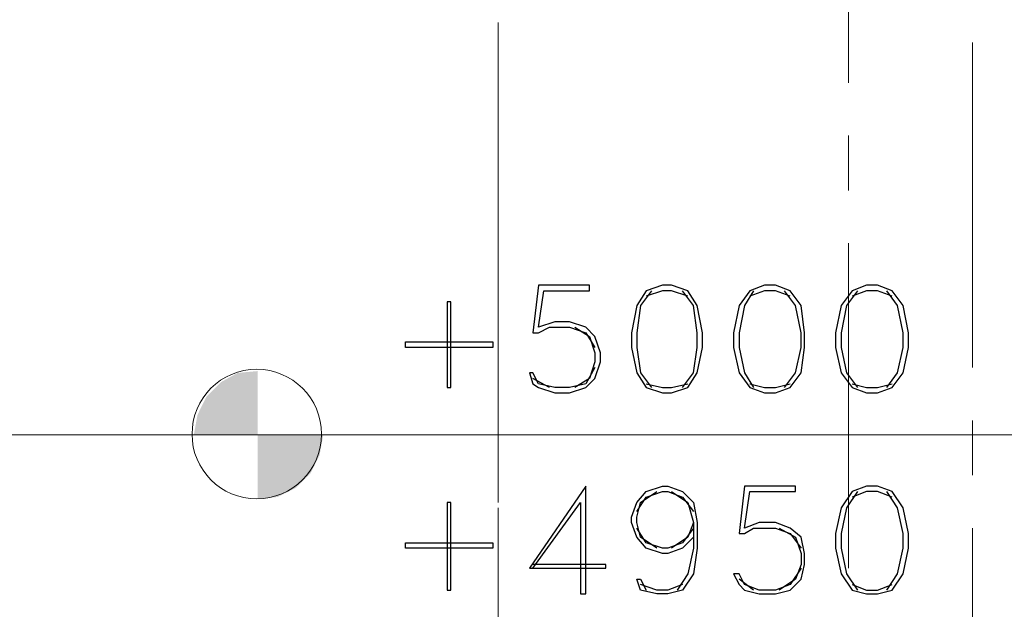
# Model space of a CAD drawing. Units: millimetres. Extents: x 26 to 693, y 112 to 529.
# Drawn here: x 309 to 332, y 267 to 280 of the extents above; entities that cross this region are included whole.
import ezdxf

# ---------------------------------------------------------------- set-up
doc = ezdxf.new("R2010")
doc.units = ezdxf.units.MM
doc.layers.add('PDF_Ar_dim', color=7, linetype='Continuous', true_color=0xb9b9b9)
doc.layers.add('PDF_GRID$TYPICAL$TOWER$1&2$Ar_grid', color=7, linetype='Continuous', true_color=0xb9b9b9)
doc.layers.add('PDF_TXT', color=7, linetype='Continuous')

msp = doc.modelspace()

# ---------------------------------------------------------------- linework, layer by layer
at = {"layer": 'PDF_Ar_dim', "lineweight": 9}
msp.add_lwpolyline([(292.816, 290.29), (304.712, 270.604), (314.533, 270.604)], dxfattribs=at)
at = {"layer": 'PDF_GRID$TYPICAL$TOWER$1&2$Ar_grid', "lineweight": 9}
for points in [[(328.038, 286.268), (328.038, 278.775)], [(319.91, 280.172), (319.91, 278.902)], [(330.917, 279.706), (330.917, 272.17)], [(319.91, 279.071), (319.91, 271.535)], [(319.91, 277.674), (319.91, 270.138)], [(328.038, 277.547), (328.038, 276.277)], [(328.038, 275.049), (328.038, 267.514)], [(330.917, 270.943), (330.917, 269.673)], [(319.91, 270.308), (319.91, 269.038)], [(319.91, 268.911), (319.91, 267.641)], [(330.917, 268.445), (330.917, 260.952)], [(319.91, 267.81), (319.91, 260.317)]]:
    msp.add_lwpolyline(points, dxfattribs=at)
at = {"layer": 'PDF_TXT', "lineweight": 25}
for points in [[(322.154, 272.17), (321.942, 271.789), (321.561, 271.705), (321.222, 271.705), (320.841, 271.789), (320.714, 272.043), (320.63, 272.043), (320.714, 271.789), (320.841, 271.705), (321.222, 271.578), (321.561, 271.578), (321.942, 271.705), (322.154, 271.916), (322.281, 272.297), (322.281, 272.509), (322.154, 272.89), (321.942, 273.102), (321.561, 273.229), (321.222, 273.229), (320.841, 273.102), (320.968, 273.948), (322.027, 273.948), (322.027, 274.075), (320.841, 274.075), (320.714, 272.975), (320.841, 272.975), (321.095, 273.102), (321.561, 273.102), (321.942, 272.975), (322.154, 272.636)], [(323.466, 273.948), (323.212, 273.61), (323.127, 272.975), (323.127, 272.636), (323.212, 272.043), (323.466, 271.705)], [(324.313, 273.821), (323.932, 273.948), (323.72, 273.948), (323.339, 273.821)], [(324.186, 271.705), (324.44, 272.043), (324.524, 272.636), (324.524, 272.975), (324.44, 273.61), (324.186, 273.948)], [(325.837, 273.948), (325.625, 273.61), (325.498, 272.975), (325.498, 272.636), (325.625, 272.043), (325.837, 271.705)], [(326.684, 273.821), (326.345, 273.948), (326.091, 273.948), (325.752, 273.821)], [(326.557, 271.705), (326.811, 272.043), (326.938, 272.636), (326.938, 272.975), (326.811, 273.61), (326.557, 273.948)], [(328.25, 273.948), (327.996, 273.61), (327.869, 272.975), (327.869, 272.636), (327.996, 272.043), (328.25, 271.705)], [(329.054, 273.821), (328.716, 273.948), (328.462, 273.948), (328.123, 273.821)], [(328.927, 271.705), (329.181, 272.043), (329.308, 272.636), (329.308, 272.975), (329.181, 273.61), (328.927, 273.948)], [(321.688, 273.102), (322.027, 272.89), (322.154, 272.509), (322.154, 272.297), (322.027, 271.916), (321.688, 271.705)], [(321.095, 271.705), (320.714, 271.916)], [(323.339, 271.789), (323.72, 271.705), (323.932, 271.705), (324.313, 271.789)], [(325.752, 271.789), (326.091, 271.705), (326.345, 271.705), (326.684, 271.789)], [(328.123, 271.789), (328.462, 271.705), (328.716, 271.705), (329.054, 271.789)], [(320.714, 267.514), (321.815, 269.038), (321.815, 266.921), (321.942, 266.921), (321.942, 269.419), (320.63, 267.514), (322.408, 267.514), (322.408, 267.598), (320.714, 267.598)], [(324.44, 268.233), (324.186, 267.979), (323.847, 267.852), (323.72, 267.852), (323.339, 267.979), (323.127, 268.233), (323, 268.572), (323, 268.699), (323.127, 269.038), (323.339, 269.292), (323.72, 269.419), (323.847, 269.419), (324.186, 269.292), (324.44, 269.038), (324.524, 268.572), (324.524, 267.979), (324.44, 267.387), (324.186, 267.006), (323.847, 266.921), (323.593, 266.921), (323.212, 267.006), (323.127, 267.26), (323.212, 267.26), (323.339, 267.006)], [(326.938, 267.514), (326.684, 267.133), (326.345, 267.006), (325.964, 267.006), (325.625, 267.133), (325.498, 267.387), (325.371, 267.387), (325.498, 267.133), (325.625, 267.006), (325.964, 266.921), (326.345, 266.921), (326.684, 267.006), (326.938, 267.26), (327.022, 267.598), (327.022, 267.852), (326.938, 268.233), (326.684, 268.445), (326.345, 268.572), (325.964, 268.572), (325.625, 268.445), (325.752, 269.292), (326.811, 269.292), (326.811, 269.419), (325.625, 269.419), (325.498, 268.318), (325.625, 268.318), (325.837, 268.445), (326.345, 268.445), (326.684, 268.318), (326.938, 267.979)], [(323.593, 267.979), (323.212, 268.233), (323.127, 268.572), (323.127, 268.699), (323.212, 269.038), (323.593, 269.292)], [(323.127, 268.826), (323.339, 269.165), (323.72, 269.292), (323.847, 269.292), (324.186, 269.165), (324.44, 268.826)], [(323.932, 269.292), (324.313, 269.038), (324.44, 268.572), (324.44, 267.979), (324.313, 267.387), (324.059, 267.006)], [(328.25, 269.292), (327.996, 268.911), (327.869, 268.318), (327.869, 267.979), (327.996, 267.387), (328.25, 267.006)], [(329.054, 269.165), (328.716, 269.292), (328.462, 269.292), (328.123, 269.165)], [(328.927, 267.006), (329.181, 267.387), (329.308, 267.979), (329.308, 268.318), (329.181, 268.911), (328.927, 269.292)], [(324.44, 268.445), (324.186, 268.106), (323.847, 267.979), (323.72, 267.979), (323.339, 268.106), (323.127, 268.445)], [(324.44, 268.572), (324.313, 268.233), (323.932, 267.979)], [(326.43, 268.445), (326.811, 268.233), (326.938, 267.852), (326.938, 267.598), (326.811, 267.26), (326.43, 267.006)], [(325.837, 267.006), (325.498, 267.26)], [(324.186, 267.133), (323.847, 267.006), (323.593, 267.006), (323.212, 267.133)], [(328.123, 267.133), (328.462, 267.006), (328.716, 267.006), (329.054, 267.133)]]:
    msp.add_lwpolyline(points, dxfattribs=at)
for points in [[(323.72, 274.075), (323.339, 273.948), (323.127, 273.61), (323, 272.975), (323, 272.636), (323.127, 272.043), (323.339, 271.705), (323.72, 271.578), (323.932, 271.578), (324.313, 271.705), (324.524, 272.043), (324.651, 272.636), (324.651, 272.975), (324.524, 273.61), (324.313, 273.948), (323.932, 274.075)], [(326.091, 274.075), (325.752, 273.948), (325.498, 273.61), (325.371, 272.975), (325.371, 272.636), (325.498, 272.043), (325.752, 271.705), (326.091, 271.578), (326.345, 271.578), (326.684, 271.705), (326.938, 272.043), (327.022, 272.636), (327.022, 272.975), (326.938, 273.61), (326.684, 273.948), (326.345, 274.075)], [(328.462, 274.075), (328.123, 273.948), (327.869, 273.61), (327.742, 272.975), (327.742, 272.636), (327.869, 272.043), (328.123, 271.705), (328.462, 271.578), (328.716, 271.578), (329.054, 271.705), (329.308, 272.043), (329.435, 272.636), (329.435, 272.975), (329.308, 273.61), (329.054, 273.948), (328.716, 274.075)], [(318.809, 271.705), (318.809, 273.694), (318.725, 273.694), (318.725, 271.705)], [(319.783, 272.636), (317.751, 272.636), (317.751, 272.763), (319.783, 272.763)], [(328.462, 269.419), (328.123, 269.292), (327.869, 268.911), (327.742, 268.318), (327.742, 267.979), (327.869, 267.387), (328.123, 267.006), (328.462, 266.921), (328.716, 266.921), (329.054, 267.006), (329.308, 267.387), (329.435, 267.979), (329.435, 268.318), (329.308, 268.911), (329.054, 269.292), (328.716, 269.419)], [(318.809, 267.006), (318.809, 269.038), (318.725, 269.038), (318.725, 267.006)], [(319.783, 267.979), (317.751, 267.979), (317.751, 268.106), (319.783, 268.106)]]:
    msp.add_lwpolyline(points, close=True, dxfattribs=at)
at = {"layer": 'PDF_TXT', "color": 9, "lineweight": 9, "true_color": 0xb9b9b9}
for points in [[(315.846, 270.604), (311.358, 270.604)], [(314.322, 270.604), (338.241, 270.604)]]:
    msp.add_lwpolyline(points, dxfattribs=at)
msp.add_circle((314.301, 270.625), 1.503, dxfattribs=at)
at = {"layer": 'PDF_TXT', "color": 9, "true_color": 0xb9b9b9, "transparency": 33554559}
for points in [[(313.856, 272.043), (314.322, 270.604), (313.475, 271.832)], [(314.322, 272.086), (313.856, 272.043), (314.322, 270.604)], [(314.322, 270.604), (313.475, 271.832), (313.136, 271.493)], [(313.136, 271.493), (312.925, 271.07), (314.322, 270.604)], [(312.925, 271.07), (314.322, 270.604), (312.84, 270.604)], [(314.322, 269.122), (314.787, 269.165), (314.322, 270.604)], [(314.787, 269.165), (314.322, 270.604), (315.211, 269.376)], [(314.322, 270.604), (315.211, 269.376), (315.549, 269.715)], [(315.549, 269.715), (315.761, 270.138), (314.322, 270.604)], [(315.761, 270.138), (314.322, 270.604), (315.846, 270.604)]]:
    msp.add_solid(points, dxfattribs=at)

doc.saveas('drawing.dxf')
